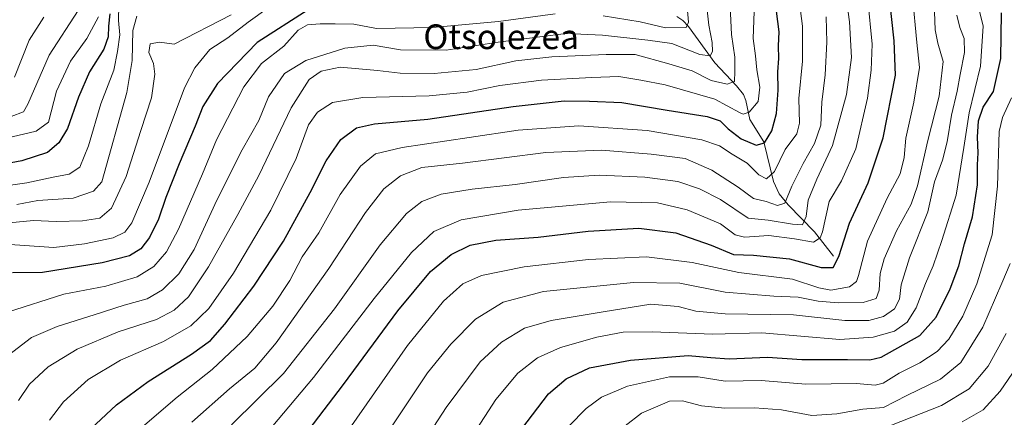
# Model space of a CAD drawing. Units: metres. Extents: x 637498 to 640943, y 4762200 to 4764583.
# Drawn here: x 639209 to 639528, y 4763663 to 4763792 of the extents above; entities that cross this region are included whole.
import ezdxf
from ezdxf.enums import TextEntityAlignment as Align

# ---------------------------------------------------------------- set-up
doc = ezdxf.new("R2010")
doc.units = ezdxf.units.M
doc.header["$MEASUREMENT"] = 0
for name, color, linetype, lineweight in [('Corriente natural lineal', 142, 'Continuous', 13), ('Curva de nivel maestra', 36, 'Continuous', 30), ('Curva de nivel normal', 36, 'Continuous', 0), ('Texto cartográfico', 19, 'Continuous', 0)]:
    doc.layers.add(name, color=color, linetype=linetype, lineweight=lineweight)
doc.styles.add('Arial', font='txt', dxfattribs={"height": 0.2})

# ---------------------------------------------------------------- blocks, each defined once
blk = doc.blocks.new('*U157')
at = {"layer": 'Curva de nivel normal', "color": 36, "linetype": 'Continuous', "lineweight": 0}
blk.add_polyline3d([(639208.81, 4763668.19, 1165), (639212.38, 4763673.52, 1165), (639218.48, 4763679.13, 1165), (639227.79, 4763684.88, 1165), (639241.17, 4763690.45, 1165), (639253.56, 4763694.53, 1165), (639259.32, 4763697.47, 1165), (639263.98, 4763701.86, 1165), (639270.46, 4763711.54, 1165), (639279.89, 4763728.59, 1165), (639286.68, 4763741.2, 1165), (639297.22, 4763763.14, 1165), (639303.07, 4763772.33, 1165), (639306.91, 4763775.08, 1165), (639313.14, 4763776.29, 1165), (639325.2, 4763775.28, 1165), (639332.55, 4763774.34, 1165), (639343.55, 4763774.28, 1165), (639357.16, 4763775.61, 1165), (639370.03, 4763778.43, 1165), (639381.69, 4763779.71, 1165), (639399.32, 4763780.39, 1165), (639408.77, 4763780.4, 1165), (639419.71, 4763777.43, 1165), (639427.21, 4763775.17, 1165), (639433.41, 4763772.01, 1165), (639438.61, 4763770.76, 1165), (639440.9, 4763771.67, 1165), (639441.04, 4763774.95, 1165), (639441.09, 4763779.53, 1165), (639440.01, 4763786.94, 1165), (639439.43, 4763798.4, 1165)], dxfattribs=at)
blk = doc.blocks.new('*U159')
at = {"layer": 'Curva de nivel normal', "color": 36, "linetype": 'Continuous', "lineweight": 0}
blk.add_polyline3d([(639325.22, 4763631.72, 1215), (639347.46, 4763666, 1215), (639358.52, 4763680.73, 1215), (639365.45, 4763687.16, 1215), (639372.88, 4763691.68, 1215), (639381.51, 4763694.2, 1215), (639398.41, 4763697.02, 1215), (639413.84, 4763699.42, 1215), (639422.63, 4763698.74, 1215), (639428.36, 4763697.24, 1215), (639437.9, 4763696.36, 1215), (639460.04, 4763696.03, 1215), (639476.75, 4763694.19, 1215), (639484.53, 4763694.14, 1215), (639489.2, 4763695.42, 1215), (639492.8, 4763697.93, 1215), (639494.48, 4763701.03, 1215), (639494.94, 4763705.7, 1215), (639497.73, 4763714.52, 1215), (639503.68, 4763729.43, 1215), (639505.83, 4763739.1, 1215), (639508.35, 4763746.19, 1215), (639509.92, 4763752.08, 1215), (639511.27, 4763760.75, 1215), (639513.12, 4763768.49, 1215), (639514.1, 4763773.96, 1215), (639515.51, 4763781.06, 1215), (639515.4, 4763785.61, 1215), (639513.98, 4763789.2, 1215), (639513, 4763793.21, 1215)], dxfattribs=at)
blk = doc.blocks.new('*U168')
at = {"layer": 'Curva de nivel normal', "color": 36, "linetype": 'Continuous', "lineweight": 0}
blk.add_polyline3d([(639247.19, 4763792.82, 1135), (639245.86, 4763788.17, 1135), (639245.67, 4763778.52, 1135), (639243.96, 4763768.06, 1135), (639235.78, 4763739.18, 1135), (639233.12, 4763736.12, 1135), (639226.56, 4763733.83, 1135), (639215.03, 4763733.08, 1135), (639208.26, 4763731.75, 1135)], dxfattribs=at)
blk = doc.blocks.new('*U174')
at = {"layer": 'Curva de nivel normal', "color": 36, "linetype": 'Continuous', "lineweight": 0}
blk.add_polyline3d([(639530.32, 4763712.64, 1235), (639527.63, 4763706.22, 1235), (639521.43, 4763692.05, 1235), (639514.28, 4763680.58, 1235), (639507.7, 4763675.17, 1235), (639496.87, 4763669.88, 1235), (639489.28, 4763665.92, 1235), (639482.6, 4763665.45, 1235), (639474.09, 4763663.88, 1235), (639466.07, 4763663.4, 1235), (639456.2, 4763665.19, 1235), (639447.48, 4763665.85, 1235), (639437.86, 4763665.73, 1235), (639430.26, 4763666.52, 1235), (639424.06, 4763668.15, 1235), (639419.87, 4763668.02, 1235), (639410.82, 4763664.09, 1235), (639400.18, 4763655.86, 1235)], dxfattribs=at)
blk = doc.blocks.new('*U177')
at = {"layer": 'Curva de nivel normal', "color": 36, "linetype": 'Continuous', "lineweight": 0}
blk.add_polyline3d([(639202.9, 4763719.01, 1145), (639220.22, 4763717.86, 1145), (639230.23, 4763719.04, 1145), (639239.56, 4763721.02, 1145), (639243.25, 4763722.79, 1145), (639245.59, 4763725.86, 1145), (639251.23, 4763739.07, 1145), (639262.59, 4763769.57, 1145), (639265.97, 4763776.07, 1145), (639270.87, 4763782.02, 1145), (639276.66, 4763785.83, 1145), (639283.25, 4763790.95, 1145), (639289.75, 4763795.54, 1145)], dxfattribs=at)
blk = doc.blocks.new('*U178')
at = {"layer": 'Curva de nivel normal', "color": 36, "linetype": 'Continuous', "lineweight": 0}
blk.add_polyline3d([(639206.43, 4763760.36, 1115), (639210.41, 4763761.79, 1115), (639211.89, 4763764.31, 1115), (639218.75, 4763780.21, 1115), (639228.16, 4763794.68, 1115)], dxfattribs=at)
blk = doc.blocks.new('*U179')
at = {"layer": 'Curva de nivel normal', "color": 36, "linetype": 'Continuous', "lineweight": 0}
blk.add_polyline3d([(639279.27, 4763645.68, 1195), (639304.51, 4763675.64, 1195), (639324.12, 4763701.27, 1195), (639336.22, 4763716.23, 1195), (639343.5, 4763723.04, 1195), (639352.35, 4763726.79, 1195), (639370.83, 4763729.9, 1195), (639400.75, 4763732.62, 1195), (639415.96, 4763732.3, 1195), (639425.58, 4763730.08, 1195), (639436.41, 4763725.48, 1195), (639441.13, 4763721.97, 1195), (639444.21, 4763721.19, 1195), (639452.04, 4763721.68, 1195), (639460.43, 4763720.69, 1195), (639466.53, 4763719.54, 1195), (639468.71, 4763720.94, 1195), (639469.43, 4763722.92, 1195), (639471.67, 4763732.73, 1195), (639475.61, 4763739.42, 1195), (639480.32, 4763749.89, 1195), (639484.08, 4763766.23, 1195), (639485.28, 4763775.4, 1195), (639485.55, 4763783.83, 1195), (639484.22, 4763798.12, 1195)], dxfattribs=at)
blk = doc.blocks.new('*U185')
at = {"layer": 'Curva de nivel normal', "color": 36, "linetype": 'Continuous', "lineweight": 0}
blk.add_polyline3d([(639491.86, 4763660.19, 1240), (639508.1, 4763666.59, 1240), (639517.04, 4763672.05, 1240), (639523.2, 4763679.36, 1240), (639529.06, 4763689.99, 1240)], dxfattribs=at)
blk = doc.blocks.new('*U189')
at = {"layer": 'Curva de nivel normal', "color": 36, "linetype": 'Continuous', "lineweight": 0}
blk.add_polyline3d([(639277.76, 4763793.26, 1140), (639259.23, 4763783.77, 1140), (639254.49, 4763784.39, 1140), (639251.52, 4763783.94, 1140), (639251.07, 4763781.05, 1140), (639252.57, 4763777.51, 1140), (639253.02, 4763774.05, 1140), (639251.94, 4763766.33, 1140), (639248.48, 4763755.8, 1140), (639243.7, 4763740.84, 1140), (639238.95, 4763730.6, 1140), (639235.2, 4763727.39, 1140), (639229.61, 4763726.51, 1140), (639221.05, 4763726.31, 1140), (639213.72, 4763726.63, 1140), (639202.28, 4763725.53, 1140)], dxfattribs=at)
blk = doc.blocks.new('*U191')
at = {"layer": 'Curva de nivel normal', "color": 36, "linetype": 'Continuous', "lineweight": 0}
blk.add_polyline3d([(639205.56, 4763682.94, 1160), (639212.99, 4763688.69, 1160), (639221.3, 4763692.27, 1160), (639233.32, 4763696, 1160), (639243.05, 4763699.18, 1160), (639250.56, 4763701.18, 1160), (639255.53, 4763704.07, 1160), (639260.78, 4763709.26, 1160), (639265.79, 4763717.24, 1160), (639273.08, 4763733.2, 1160), (639281.35, 4763749.51, 1160), (639286.7, 4763759.06, 1160), (639289.89, 4763766.7, 1160), (639295.04, 4763774.31, 1160), (639301.94, 4763778.48, 1160), (639314.6, 4763782.46, 1160), (639323.82, 4763783.42, 1160), (639332.68, 4763781.97, 1160), (639347.49, 4763781.88, 1160), (639364.28, 4763784.42, 1160), (639377.87, 4763786.16, 1160), (639386.41, 4763787.21, 1160), (639398.12, 4763786.68, 1160), (639412.84, 4763785.12, 1160), (639420.59, 4763784.05, 1160), (639429.72, 4763780.45, 1160), (639433.05, 4763780.02, 1160), (639433.83, 4763781.41, 1160), (639433.67, 4763784.31, 1160), (639432.66, 4763789.96, 1160), (639431.61, 4763798.84, 1160)], dxfattribs=at)
blk = doc.blocks.new('*U193')
at = {"layer": 'Curva de nivel normal', "color": 36, "linetype": 'Continuous', "lineweight": 0}
blk.add_polyline3d([(639265.03, 4763661.22, 1185), (639277.21, 4763671.95, 1185), (639285.46, 4763678.71, 1185), (639292.4, 4763686.94, 1185), (639309.41, 4763711.04, 1185), (639321.28, 4763729.18, 1185), (639327.25, 4763736.87, 1185), (639332.61, 4763741.03, 1185), (639339.61, 4763743.77, 1185), (639352.71, 4763745.21, 1185), (639379.75, 4763748.61, 1185), (639397.88, 4763749.44, 1185), (639413.9, 4763748.07, 1185), (639424.98, 4763746.73, 1185), (639433.65, 4763742.96, 1185), (639442.12, 4763737.43, 1185), (639447.13, 4763733.75, 1185), (639451.19, 4763732.73, 1185), (639454.88, 4763731.42, 1185), (639457.26, 4763732.2, 1185), (639459.55, 4763737.69, 1185), (639463.2, 4763745.13, 1185), (639466.9, 4763751.59, 1185), (639468.95, 4763757.56, 1185), (639469.28, 4763765.01, 1185), (639470.34, 4763773.8, 1185), (639470.88, 4763784.46, 1185), (639470.66, 4763792.68, 1185)], dxfattribs=at)
blk = doc.blocks.new('*U204')
at = {"layer": 'Curva de nivel normal', "color": 36, "linetype": 'Continuous', "lineweight": 0}
blk.add_polyline3d([(639241.33, 4763796.51, 1130), (639241.25, 4763791.51, 1130), (639241.7, 4763786.85, 1130), (639240.94, 4763781.39, 1130), (639239.67, 4763775.35, 1130), (639235.5, 4763764.39, 1130), (639231.55, 4763750.85, 1130), (639228.69, 4763743.88, 1130), (639225.24, 4763741.59, 1130), (639220.1, 4763740.62, 1130), (639211.52, 4763738.82, 1130), (639203.23, 4763737.66, 1130)], dxfattribs=at)
blk = doc.blocks.new('*U206')
at = {"layer": 'Curva de nivel normal', "color": 36, "linetype": 'Continuous', "lineweight": 0}
blk.add_polyline3d([(639218.88, 4763661.82, 1170), (639223.44, 4763667.8, 1170), (639231.37, 4763675.02, 1170), (639241.92, 4763681.29, 1170), (639255.82, 4763687.33, 1170), (639264.7, 4763692.48, 1170), (639270.49, 4763698.08, 1170), (639278.52, 4763709.52, 1170), (639290.6, 4763729.9, 1170), (639298.82, 4763746.73, 1170), (639302.83, 4763757.62, 1170), (639305.72, 4763761.74, 1170), (639310.58, 4763764.82, 1170), (639320.43, 4763766.49, 1170), (639341.94, 4763767.04, 1170), (639354.27, 4763768.2, 1170), (639364.86, 4763770.36, 1170), (639378.37, 4763772.12, 1170), (639394.66, 4763772.94, 1170), (639403.49, 4763773.32, 1170), (639410.6, 4763772.07, 1170), (639418.44, 4763770.62, 1170), (639434.6, 4763765.9, 1170), (639442.57, 4763761.57, 1170), (639443.76, 4763761.11, 1170), (639445.67, 4763761.74, 1170), (639448.61, 4763765.19, 1170), (639449.16, 4763769.8, 1170), (639448.14, 4763775.45, 1170), (639447.74, 4763780.05, 1170), (639447.02, 4763785.6, 1170), (639447.35, 4763794.42, 1170)], dxfattribs=at)
blk = doc.blocks.new('*U208')
at = {"layer": 'Curva de nivel normal', "color": 36, "linetype": 'Continuous', "lineweight": 0}
blk.add_polyline3d([(639234.79, 4763792.68, 1120), (639231, 4763785.62, 1120), (639225.63, 4763778.26, 1120), (639221.17, 4763768.57, 1120), (639218.54, 4763758.49, 1120), (639214.49, 4763755.57, 1120), (639197.05, 4763751.44, 1120)], dxfattribs=at)
blk = doc.blocks.new('*U211')
at = {"layer": 'Curva de nivel normal', "color": 36, "linetype": 'Continuous', "lineweight": 0}
blk.add_polyline3d([(639530.78, 4763766.42, 1230), (639527.87, 4763759.96, 1230), (639526.74, 4763755.42, 1230), (639526.22, 4763737.72, 1230), (639524.44, 4763721.94, 1230), (639519.53, 4763706.05, 1230), (639515.01, 4763695.59, 1230), (639510.45, 4763688.07, 1230), (639506.68, 4763684.07, 1230), (639501.02, 4763680.46, 1230), (639494.34, 4763677.05, 1230), (639489.16, 4763673.82, 1230), (639486.58, 4763673.18, 1230), (639480.45, 4763673.72, 1230), (639464.05, 4763673.53, 1230), (639449.64, 4763674.73, 1230), (639437.91, 4763674.48, 1230), (639429.21, 4763675.91, 1230), (639419.82, 4763675.94, 1230), (639406.31, 4763672.86, 1230), (639397.82, 4763669.29, 1230), (639392.88, 4763665.66, 1230), (639387.21, 4763659.91, 1230)], dxfattribs=at)
blk = doc.blocks.new('*U214')
at = {"layer": 'Curva de nivel normal', "color": 36, "linetype": 'Continuous', "lineweight": 0}
blk.add_polyline3d([(639277.89, 4763660.35, 1190), (639294.72, 4763676.92, 1190), (639311.27, 4763697.92, 1190), (639326.09, 4763718.68, 1190), (639334.6, 4763728.88, 1190), (639339.55, 4763732.75, 1190), (639345.88, 4763735.13, 1190), (639355.88, 4763736.75, 1190), (639369.85, 4763738.25, 1190), (639385.48, 4763740.57, 1190), (639397.07, 4763741.3, 1190), (639411.93, 4763740.61, 1190), (639422.55, 4763739.2, 1190), (639429.57, 4763736.86, 1190), (639436.36, 4763733.37, 1190), (639445.34, 4763727.36, 1190), (639451.84, 4763726.67, 1190), (639459.76, 4763725.38, 1190), (639462.94, 4763725.18, 1190), (639464.23, 4763727.94, 1190), (639464.81, 4763733.22, 1190), (639467.66, 4763740.03, 1190), (639472.74, 4763750.89, 1190), (639477.29, 4763767.51, 1190), (639478.86, 4763779.51, 1190), (639478.23, 4763791.06, 1190), (639476.84, 4763801.34, 1190)], dxfattribs=at)
blk = doc.blocks.new('*U217')
at = {"layer": 'Curva de nivel normal', "color": 36, "linetype": 'Continuous', "lineweight": 0}
blk.add_polyline3d([(639217, 4763792.51, 1110), (639212.3, 4763785.11, 1110), (639207.56, 4763773.12, 1110)], dxfattribs=at)
blk = doc.blocks.new('*U220')
at = {"layer": 'Curva de nivel normal', "color": 36, "linetype": 'Continuous', "lineweight": 0}
blk.add_polyline3d([(639247.48, 4763658.37, 1180), (639260.31, 4763669.32, 1180), (639271.63, 4763678.28, 1180), (639282.94, 4763688.92, 1180), (639291.27, 4763698.86, 1180), (639296.79, 4763707.19, 1180), (639300.78, 4763714.85, 1180), (639306.2, 4763722.65, 1180), (639313.13, 4763735.05, 1180), (639319.65, 4763744.21, 1180), (639324.61, 4763748.21, 1180), (639333.22, 4763750.3, 1180), (639354.95, 4763753.49, 1180), (639370.78, 4763755.92, 1180), (639390.43, 4763757.34, 1180), (639412.68, 4763755.79, 1180), (639430.32, 4763752.76, 1180), (639436.11, 4763750.84, 1180), (639440.18, 4763748.11, 1180), (639445, 4763745.14, 1180), (639448.87, 4763741.4, 1180), (639451.28, 4763740.12, 1180), (639453.87, 4763742.46, 1180), (639457.4, 4763749.63, 1180), (639461.14, 4763754.71, 1180), (639461.98, 4763758.18, 1180), (639461.77, 4763766.18, 1180), (639463.03, 4763778.22, 1180), (639462.97, 4763789.66, 1180), (639460.79, 4763806.38, 1180)], dxfattribs=at)
blk = doc.blocks.new('*U224')
at = {"layer": 'Curva de nivel normal', "color": 36, "linetype": 'Continuous', "lineweight": 0}
blk.add_polyline3d([(639311.46, 4763632.21, 1210), (639341.41, 4763677.19, 1210), (639348.93, 4763686.51, 1210), (639356.93, 4763694.6, 1210), (639365.99, 4763700.12, 1210), (639379, 4763703.52, 1210), (639408.21, 4763706.52, 1210), (639423.2, 4763706.31, 1210), (639437.87, 4763703.32, 1210), (639453.67, 4763702.04, 1210), (639461.58, 4763701.68, 1210), (639468.12, 4763700.44, 1210), (639474.58, 4763699.9, 1210), (639482.66, 4763699.96, 1210), (639486.86, 4763701.27, 1210), (639487.9, 4763704, 1210), (639488.2, 4763709.39, 1210), (639489.52, 4763714.19, 1210), (639493.48, 4763723.22, 1210), (639498.26, 4763731.86, 1210), (639500.3, 4763737.85, 1210), (639503.6, 4763752.51, 1210), (639507.27, 4763766.87, 1210), (639508.58, 4763778.15, 1210), (639506.9, 4763784.09, 1210), (639506, 4763788.4, 1210), (639505.65, 4763797.18, 1210)], dxfattribs=at)
blk = doc.blocks.new('*U225')
at = {"layer": 'Curva de nivel normal', "color": 36, "linetype": 'Continuous', "lineweight": 0}
blk.add_polyline3d([(639514.78, 4763661.31, 1245), (639521.53, 4763665.22, 1245), (639527.1, 4763671.2, 1245), (639532.24, 4763678.8, 1245)], dxfattribs=at)
blk = doc.blocks.new('*U226')
at = {"layer": 'Curva de nivel normal', "color": 36, "linetype": 'Continuous', "lineweight": 0}
for points in [[(639205.23, 4763696.85, 1155), (639223.56, 4763702.65, 1155), (639237.1, 4763705.26, 1155), (639247.29, 4763708.31, 1155), (639252.68, 4763711.66, 1155), (639256.79, 4763716.46, 1155), (639260.71, 4763723.83, 1155), (639268.48, 4763741.75, 1155), (639273.05, 4763752.74, 1155), (639281.87, 4763769.9, 1155), (639287.61, 4763777.51, 1155), (639294.84, 4763783.18, 1155), (639299.46, 4763788.34, 1155), (639302.5, 4763790.04, 1155), (639306.64, 4763790.41, 1155), (639311.45, 4763790.36, 1155), (639317.51, 4763790.22, 1155), (639324.91, 4763788.87, 1155), (639343.05, 4763789.16, 1155), (639364.45, 4763791.19, 1155), (639382.82, 4763793.57, 1155)], [(639398.33, 4763793.02, 1155), (639410.37, 4763791.06, 1155), (639418.53, 4763789.05, 1155), (639425.25, 4763789.15, 1155), (639426.02, 4763790.87, 1155), (639425.6, 4763795.9, 1155)]]:
    blk.add_polyline3d(points, dxfattribs=at)
blk = doc.blocks.new('*U228')
at = {"layer": 'Curva de nivel normal', "color": 36, "linetype": 'Continuous', "lineweight": 0}
blk.add_polyline3d([(639316, 4763658.97, 1205), (639334.97, 4763686.04, 1205), (639346.55, 4763700.42, 1205), (639352.88, 4763706.03, 1205), (639358.88, 4763708.81, 1205), (639372.72, 4763711.55, 1205), (639393.58, 4763713.98, 1205), (639412.4, 4763714.84, 1205), (639427.26, 4763712.94, 1205), (639442.35, 4763709.7, 1205), (639459.75, 4763707.58, 1205), (639468.34, 4763704.76, 1205), (639472.2, 4763704, 1205), (639478.2, 4763705.03, 1205), (639480.48, 4763706.84, 1205), (639481.16, 4763708.74, 1205), (639484.03, 4763719.89, 1205), (639490.49, 4763733.86, 1205), (639494.69, 4763741.73, 1205), (639495.92, 4763747.08, 1205), (639496.48, 4763753.28, 1205), (639499.14, 4763765.02, 1205), (639500.94, 4763776.22, 1205), (639500.07, 4763784.38, 1205), (639498.61, 4763799.37, 1205)], dxfattribs=at)
blk = doc.blocks.new('*U233')
at = {"layer": 'Curva de nivel normal', "color": 36, "linetype": 'Continuous', "lineweight": 0}
blk.add_polyline3d([(639343.86, 4763638.19, 1220), (639363.58, 4763668.52, 1220), (639370.75, 4763677.07, 1220), (639377.11, 4763682.02, 1220), (639384.56, 4763685.36, 1220), (639396.27, 4763688.81, 1220), (639404.89, 4763690.43, 1220), (639414.21, 4763690.5, 1220), (639433.87, 4763689.71, 1220), (639449.86, 4763690.21, 1220), (639475.1, 4763687.98, 1220), (639485.95, 4763688.71, 1220), (639492.87, 4763690.71, 1220), (639496.94, 4763693.58, 1220), (639499.83, 4763698.23, 1220), (639502.92, 4763706.19, 1220), (639505.39, 4763711.92, 1220), (639508.21, 4763720.11, 1220), (639512.79, 4763734.77, 1220), (639515.31, 4763750.23, 1220), (639517.08, 4763761.56, 1220), (639520.75, 4763776.69, 1220), (639521.61, 4763789.6, 1220), (639519.64, 4763797.54, 1220)], dxfattribs=at)
blk = doc.blocks.new('*U238')
at = {"layer": 'Curva de nivel maestra', "color": 36, "linetype": 'Continuous', "lineweight": 30}
blk.add_polyline3d([(639230.56, 4763657.4, 1175), (639240.56, 4763666.81, 1175), (639250.9, 4763674.43, 1175), (639264.89, 4763683.24, 1175), (639271.1, 4763687.71, 1175), (639275.76, 4763692.95, 1175), (639285.11, 4763705.29, 1175), (639294.76, 4763719.87, 1175), (639303.42, 4763735.71, 1175), (639308.52, 4763746, 1175), (639313.35, 4763752.91, 1175), (639318.43, 4763756.7, 1175), (639324.28, 4763757.97, 1175), (639341.47, 4763759.43, 1175), (639369.18, 4763763.58, 1175), (639385.73, 4763765.4, 1175), (639393.92, 4763765.31, 1175), (639404.4, 4763764.85, 1175), (639419.09, 4763762.34, 1175), (639432.07, 4763760.35, 1175), (639436.33, 4763758.9, 1175), (639438.88, 4763756.34, 1175), (639443.12, 4763753.1, 1175), (639447.99, 4763751.08, 1175), (639450.64, 4763751.8, 1175), (639453.02, 4763755.66, 1175), (639454.61, 4763761.31, 1175), (639455.13, 4763768.84, 1175), (639455.03, 4763774.86, 1175), (639455.34, 4763779.18, 1175), (639455.16, 4763783.28, 1175), (639455.43, 4763787.79, 1175), (639454.51, 4763794.49, 1175)], dxfattribs=at)
blk = doc.blocks.new('*U242')
at = {"layer": 'Curva de nivel maestra', "color": 36, "linetype": 'Continuous', "lineweight": 30}
blk.add_polyline3d([(639302.7, 4763794.94, 1150), (639286.2, 4763784.28, 1150), (639273.28, 4763771.03, 1150), (639268.54, 4763763.53, 1150), (639266.08, 4763757.22, 1150), (639260.87, 4763745.01, 1150), (639256.59, 4763734.06, 1150), (639254.23, 4763727.08, 1150), (639251.33, 4763721.11, 1150), (639248.46, 4763717.39, 1150), (639244.8, 4763715.11, 1150), (639235.95, 4763712.86, 1150), (639216.58, 4763709.78, 1150), (639206.92, 4763709.65, 1150)], dxfattribs=at)
blk = doc.blocks.new('*U243')
at = {"layer": 'Curva de nivel maestra', "color": 36, "linetype": 'Continuous', "lineweight": 30}
blk.add_polyline3d([(639371.98, 4763659.01, 1225), (639380.66, 4763670.42, 1225), (639386.34, 4763675.24, 1225), (639393.94, 4763678.86, 1225), (639407.2, 4763681.26, 1225), (639425.88, 4763682.84, 1225), (639433.24, 4763682.13, 1225), (639439.27, 4763681.72, 1225), (639451.66, 4763682.29, 1225), (639462.81, 4763681.52, 1225), (639477.53, 4763681.54, 1225), (639484.87, 4763681.4, 1225), (639488.53, 4763682.23, 1225), (639500.99, 4763689.28, 1225), (639506.38, 4763695.2, 1225), (639510.9, 4763704.43, 1225), (639513.72, 4763711.93, 1225), (639515.52, 4763719, 1225), (639518.14, 4763727.77, 1225), (639519.73, 4763738.18, 1225), (639519.77, 4763744.66, 1225), (639519.92, 4763748.5, 1225), (639519.7, 4763753.57, 1225), (639520.04, 4763758.91, 1225), (639521.56, 4763763.3, 1225), (639524.9, 4763768.39, 1225), (639527.28, 4763779.16, 1225), (639527.55, 4763793.99, 1225)], dxfattribs=at)
blk = doc.blocks.new('*U247')
at = {"layer": 'Curva de nivel maestra', "color": 36, "linetype": 'Continuous', "lineweight": 30}
blk.add_polyline3d([(639293.31, 4763646.06, 1200), (639314.14, 4763673.4, 1200), (639331.84, 4763697.27, 1200), (639342.35, 4763710.02, 1200), (639349.12, 4763715.6, 1200), (639355.22, 4763718.64, 1200), (639363.56, 4763720.2, 1200), (639377.26, 4763721.24, 1200), (639393.51, 4763723.09, 1200), (639409.92, 4763724.09, 1200), (639421.92, 4763722.61, 1200), (639433.37, 4763718.64, 1200), (639440.64, 4763715.62, 1200), (639447.12, 4763715.35, 1200), (639458.83, 4763714.15, 1200), (639469.09, 4763711.33, 1200), (639472.98, 4763711.4, 1200), (639474.81, 4763714.9, 1200), (639478.22, 4763725.72, 1200), (639484.26, 4763738.86, 1200), (639489.15, 4763753.36, 1200), (639493.1, 4763773.72, 1200), (639492.69, 4763784.82, 1200), (639490.97, 4763800.75, 1200)], dxfattribs=at)
blk = doc.blocks.new('*U250')
at = {"layer": 'Curva de nivel maestra', "color": 36, "linetype": 'Continuous', "lineweight": 30}
blk.add_polyline3d([(639238.44, 4763793.6, 1125), (639237.96, 4763789.66, 1125), (639237.84, 4763786.12, 1125), (639236.43, 4763782.19, 1125), (639231.85, 4763774.79, 1125), (639228.32, 4763766.62, 1125), (639224.67, 4763756.41, 1125), (639221.84, 4763751.75, 1125), (639218.17, 4763748.69, 1125), (639209.9, 4763745.99, 1125), (639198.79, 4763743.89, 1125)], dxfattribs=at)

msp = doc.modelspace()

# ---------------------------------------------------------------- linework, layer by layer
at = {"layer": 'Corriente natural lineal', "color": 142, "linetype": 'Continuous', "lineweight": 13}
msp.add_polyline3d([(639473, 4763715, 1198.39), (639466.87, 4763722.95, 1192.65), (639458.31, 4763731.66, 1185.88), (639455.48, 4763735.2, 1183.12), (639453.59, 4763739.24, 1180.6), (639450.43, 4763752.1, 1174.68), (639445.88, 4763759.36, 1170.67), (639444.59, 4763765.5, 1168.14), (639443.82, 4763767.46, 1167.28), (639441.64, 4763770.32, 1165.83), (639434.58, 4763777.78, 1161.07), (639426, 4763789.52, 1154.54), (639424.17, 4763791.42, 1153.54), (639422.25, 4763792.78, 1151.86)], dxfattribs=at)

# ---------------------------------------------------------------- block references
at = {"layer": 'Curva de nivel maestra', "color": 36, "linetype": 'Continuous', "lineweight": 30}
for name in ['*U243', '*U242', '*U238', '*U247', '*U250']:
    msp.add_blockref(name, (0, 0), dxfattribs=at)
at = {"layer": 'Curva de nivel normal', "color": 36, "linetype": 'Continuous', "lineweight": 0}
for name in ['*U228', '*U224', '*U159', '*U233', '*U211', '*U174', '*U185', '*U225', '*U226', '*U191', '*U157', '*U206', '*U220', '*U193', '*U214', '*U179', '*U204', '*U168', '*U189', '*U177', '*U217', '*U178', '*U208']:
    msp.add_blockref(name, (0, 0), dxfattribs=at)

# ---------------------------------------------------------------- texts
at = {"layer": 'Texto cartográfico', "color": 19, "linetype": 'Continuous', "lineweight": 0, "style": 'Arial'}
msp.add_text('Otsolezea', height=8, dxfattribs=at).set_placement((639365.3, 4763786.19), align=Align.MIDDLE_CENTER)

doc.saveas('drawing.dxf')
